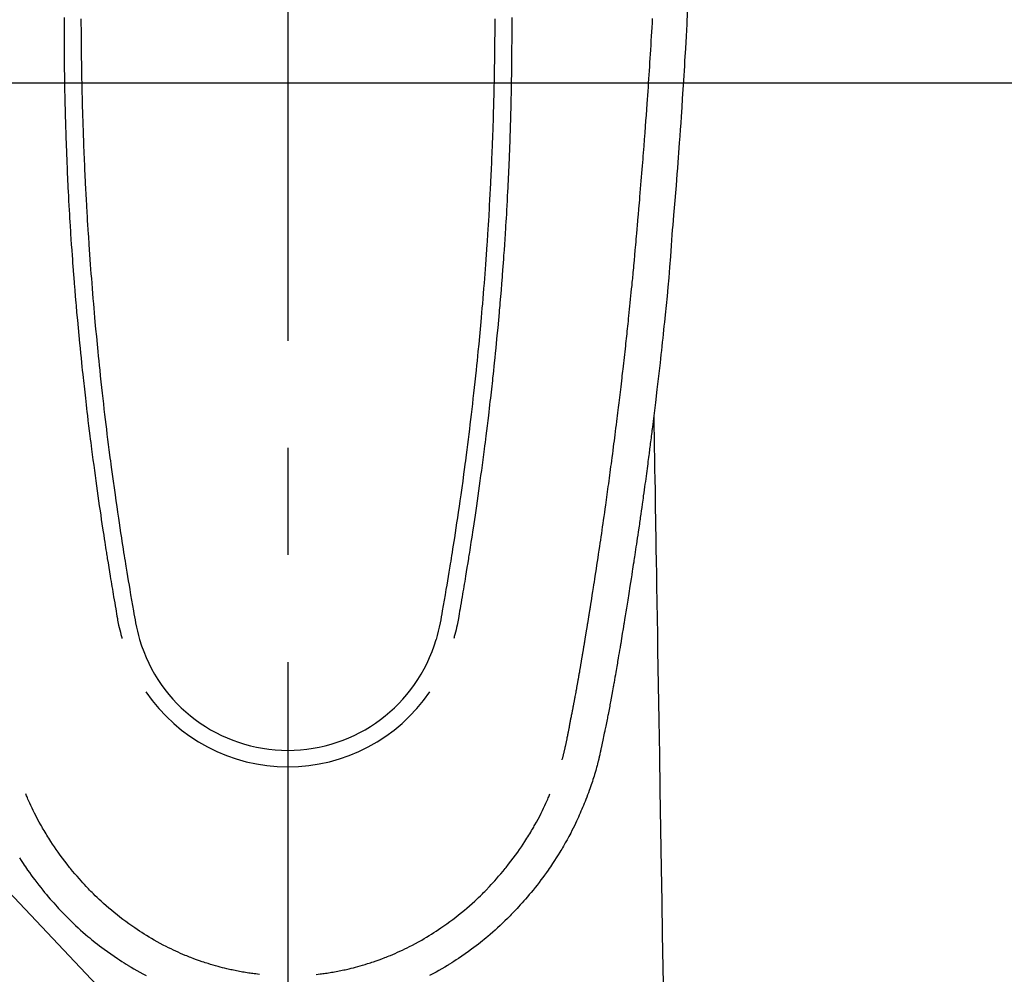
# Model space of a CAD drawing. Extents: x 27948 to 54421, y -22053 to -13183.
# Drawn here: x 45534 to 45592, y -15207 to -15151 of the extents above; entities that cross this region are included whole.
import ezdxf

# ---------------------------------------------------------------- set-up
doc = ezdxf.new("R2010")
doc.units = 0
doc.header["$LTSCALE"] = 50
doc.header["$MEASUREMENT"] = 0
doc.linetypes.add('CENTER', pattern=[2, 1.25, -0.25, 0.25, -0.25])
doc.linetypes.add('CENTER2', pattern=[1.125, 0.75, -0.125, 0.125, -0.125])
doc.layers.get('0').update_dxf_attribs({"linetype": 'CONTINUOUS'})
for name, color, linetype in [('126-甲板', 2, 'CONTINUOUS'), ('150-機器', 8, 'CONTINUOUS'), ('160-文字', 254, 'CONTINUOUS'), ('166-寸法B', 11, 'CONTINUOUS')]:
    doc.layers.add(name, color=color, linetype=linetype)
doc.styles.add('KH001', font='txt')
doc.dimstyles.new('KH1xx030', dxfattribs={"dimscale": 30, "dimtxt": 2, "dimasz": 0.6, "dimexe": 0.3, "dimexo": 1.2, "dimgap": 0.5, "dimtad": 3, "dimdec": 1, "dimdsep": 46, "dimlunit": 6, "dimtxsty": 'KH001', "dimblk": 'DOT', "dimcen": 1, "dimdle": 1, "dimclrd": 256, "dimclre": 256, "dimclrt": 256, "dimadec": 0, "dimazin": 0, "dimtfac": 1, "dimtdec": 1, "dimtix": 1, "dimtmove": 2, "dimatfit": 3, "dimldrblk": 'CLOSEDBLANK', "dimfxl": 1, "dimtolj": 1, "dimtzin": 0, "dimlwd": -1, "dimlwe": -1, "dimarcsym": 0})

# ---------------------------------------------------------------- blocks, each defined once
blk = doc.blocks.new('F402_H')
at = {"layer": '150-機器', "color": 161, "linetype": 'CENTER2'}
blk.add_line((0, 136.026), (0, -355.416), dxfattribs=at)
at = {"layer": '150-機器', "color": 13, "linetype": 'Continuous'}
for points in [[(23.308, -51.039), (23.271, -51.752), (23.232, -52.465), (23.193, -53.178), (23.152, -53.891), (23.135, -54.182), (23.117, -54.474), (23.1, -54.765), (23.082, -55.056), (23.05, -55.579), (23.016, -56.101), (22.982, -56.624), (22.947, -57.146), (22.921, -57.53), (22.895, -57.913), (22.867, -58.297), (22.84, -58.68), (22.819, -58.969), (22.797, -59.258), (22.776, -59.547), (22.754, -59.835), (22.728, -60.17), (22.703, -60.505), (22.677, -60.839), (22.65, -61.174), (22.616, -61.606), (22.581, -62.039), (22.545, -62.472), (22.509, -62.904), (22.484, -63.19), (22.458, -63.476), (22.434, -63.761), (22.41, -64.047), (22.363, -64.676), (22.32, -65.304), (22.277, -65.933), (22.228, -66.561), (22.18, -67.099), (22.127, -67.636), (22.071, -68.172), (22.015, -68.709), (21.992, -68.931), (21.969, -69.153), (21.946, -69.376), (21.922, -69.598), (21.897, -69.838), (21.871, -70.078), (21.846, -70.318), (21.82, -70.557), (21.794, -70.796), (21.768, -71.035), (21.741, -71.274), (21.715, -71.513), (21.627, -72.288), (21.537, -73.062), (21.445, -73.836), (21.352, -74.61), (21.332, -74.772), (21.312, -74.934), (21.292, -75.096), (21.272, -75.257), (21.259, -75.363), (21.246, -75.468), (21.232, -75.573), (21.219, -75.678), (21.205, -75.788), (21.191, -75.897), (21.177, -76.007), (21.163, -76.116), (21.15, -76.222), (21.136, -76.327), (21.123, -76.432), (21.109, -76.538), (21.097, -76.631), (21.085, -76.723), (21.073, -76.816), (21.06, -76.909), (21.044, -77.031), (21.029, -77.154), (21.013, -77.276), (20.997, -77.399), (20.978, -77.542), (20.958, -77.686), (20.939, -77.83), (20.92, -77.973), (20.899, -78.125), (20.879, -78.278), (20.859, -78.43), (20.838, -78.583), (20.814, -78.756), (20.79, -78.93), (20.766, -79.103), (20.742, -79.277), (20.725, -79.4), (20.708, -79.523), (20.691, -79.645), (20.674, -79.768), (20.646, -79.959), (20.619, -80.15), (20.592, -80.341), (20.565, -80.531), (20.551, -80.628), (20.537, -80.724), (20.524, -80.82), (20.51, -80.916), (20.493, -81.033), (20.476, -81.149), (20.459, -81.266), (20.442, -81.382), (20.416, -81.562), (20.389, -81.741), (20.363, -81.921), (20.336, -82.1), (20.314, -82.253), (20.291, -82.406), (20.268, -82.559), (20.245, -82.712), (20.228, -82.822), (20.211, -82.931), (20.195, -83.041), (20.178, -83.151), (20.158, -83.281), (20.138, -83.411), (20.118, -83.541), (20.098, -83.671), (20.065, -83.888), (20.031, -84.105), (19.997, -84.322), (19.963, -84.539), (19.941, -84.682), (19.918, -84.825), (19.895, -84.969), (19.873, -85.112), (19.854, -85.232), (19.834, -85.353), (19.815, -85.473), (19.796, -85.593), (19.76, -85.817), (19.723, -86.041), (19.687, -86.265), (19.65, -86.49), (19.64, -86.551), (19.63, -86.613), (19.62, -86.674), (19.61, -86.736), (19.563, -87.024), (19.516, -87.312), (19.468, -87.6), (19.42, -87.888), (19.41, -87.946), (19.4, -88.005), (19.391, -88.063), (19.381, -88.121), (19.355, -88.279), (19.328, -88.436), (19.302, -88.593), (19.275, -88.751), (19.259, -88.845), (19.243, -88.939), (19.227, -89.033), (19.211, -89.127), (19.193, -89.236), (19.174, -89.345), (19.155, -89.455), (19.137, -89.564), (19.111, -89.712), (19.086, -89.859), (19.06, -90.006), (19.034, -90.154), (19.022, -90.221), (19.01, -90.288), (18.998, -90.356), (18.986, -90.423), (18.947, -90.638), (18.908, -90.852), (18.868, -91.067), (18.828, -91.281), (18.812, -91.37), (18.795, -91.459), (18.778, -91.549), (18.761, -91.638), (18.742, -91.734), (18.723, -91.829), (18.705, -91.925), (18.686, -92.021), (18.671, -92.094), (18.657, -92.166), (18.643, -92.239), (18.628, -92.312), (18.608, -92.412), (18.587, -92.513), (18.567, -92.613), (18.546, -92.713), (18.531, -92.786), (18.516, -92.86), (18.501, -92.933), (18.486, -93.006), (18.465, -93.11), (18.443, -93.214), (18.421, -93.318), (18.4, -93.422), (18.39, -93.468), (18.381, -93.514), (18.371, -93.56), (18.362, -93.606), (18.342, -93.701), (18.322, -93.796), (18.302, -93.891), (18.282, -93.987), (18.271, -94.038), (18.261, -94.088), (18.25, -94.139), (18.239, -94.19), (18.225, -94.253), (18.211, -94.315), (18.197, -94.378), (18.183, -94.44), (18.172, -94.491), (18.16, -94.542), (18.148, -94.592), (18.136, -94.643), (18.128, -94.677), (18.119, -94.71), (18.111, -94.744), (18.102, -94.778), (18.093, -94.813), (18.085, -94.848), (18.076, -94.884), (18.067, -94.919)], [(-12.073, -51.455), (-12.073, -51.587), (-12.073, -51.72), (-12.072, -51.852), (-12.071, -51.984), (-12.071, -52.093), (-12.07, -52.202), (-12.069, -52.311), (-12.068, -52.419), (-12.067, -52.597), (-12.066, -52.775), (-12.064, -52.953), (-12.062, -53.131), (-12.06, -53.347), (-12.058, -53.563), (-12.055, -53.778), (-12.051, -53.994), (-12.048, -54.21), (-12.044, -54.426), (-12.04, -54.643), (-12.036, -54.859), (-12.035, -54.939), (-12.034, -55.019), (-12.032, -55.1), (-12.03, -55.18), (-12.027, -55.339), (-12.024, -55.498), (-12.02, -55.657), (-12.016, -55.816), (-12.012, -55.984), (-12.008, -56.152), (-12.003, -56.32), (-11.999, -56.488), (-11.994, -56.648), (-11.99, -56.808), (-11.985, -56.968), (-11.981, -57.128), (-11.972, -57.399), (-11.963, -57.669), (-11.954, -57.94), (-11.945, -58.211), (-11.94, -58.34), (-11.935, -58.47), (-11.931, -58.599), (-11.926, -58.728), (-11.918, -58.933), (-11.909, -59.137), (-11.9, -59.341), (-11.892, -59.545), (-11.883, -59.738), (-11.875, -59.93), (-11.867, -60.123), (-11.858, -60.315), (-11.849, -60.496), (-11.841, -60.676), (-11.832, -60.857), (-11.823, -61.037), (-11.807, -61.36), (-11.79, -61.682), (-11.773, -62.005), (-11.755, -62.327), (-11.746, -62.481), (-11.737, -62.635), (-11.728, -62.788), (-11.719, -62.942), (-11.703, -63.208), (-11.687, -63.473), (-11.67, -63.738), (-11.653, -64.003), (-11.643, -64.155), (-11.634, -64.306), (-11.623, -64.458), (-11.613, -64.609), (-11.593, -64.9), (-11.573, -65.192), (-11.552, -65.483), (-11.531, -65.775), (-11.51, -66.051), (-11.489, -66.326), (-11.468, -66.602), (-11.447, -66.878), (-11.423, -67.175), (-11.399, -67.473), (-11.374, -67.77), (-11.349, -68.068), (-11.326, -68.333), (-11.303, -68.599), (-11.279, -68.864), (-11.255, -69.13), (-11.216, -69.559), (-11.175, -69.989), (-11.134, -70.418), (-11.093, -70.847), (-11.065, -71.121), (-11.038, -71.394), (-11.01, -71.668), (-10.982, -71.941), (-10.946, -72.279), (-10.91, -72.617), (-10.874, -72.955), (-10.836, -73.293), (-10.801, -73.602), (-10.766, -73.91), (-10.731, -74.219), (-10.695, -74.528), (-10.66, -74.816), (-10.626, -75.104), (-10.591, -75.392), (-10.556, -75.68), (-10.518, -75.981), (-10.48, -76.281), (-10.442, -76.582), (-10.403, -76.882), (-10.38, -77.061), (-10.357, -77.24), (-10.333, -77.419), (-10.309, -77.597), (-10.255, -78.003), (-10.2, -78.408), (-10.144, -78.814), (-10.087, -79.219), (-10.039, -79.556), (-9.99, -79.893), (-9.941, -80.23), (-9.891, -80.567), (-9.848, -80.854), (-9.805, -81.142), (-9.761, -81.43), (-9.717, -81.717), (-9.684, -81.933), (-9.65, -82.148), (-9.616, -82.364), (-9.582, -82.579), (-9.556, -82.746), (-9.529, -82.913), (-9.502, -83.08), (-9.475, -83.247), (-9.455, -83.368), (-9.435, -83.489), (-9.416, -83.61), (-9.396, -83.731), (-9.354, -83.982), (-9.312, -84.233), (-9.27, -84.484), (-9.227, -84.735), (-9.174, -85.046), (-9.119, -85.357), (-9.065, -85.667), (-9.012, -85.978), (-8.982, -86.156), (-8.951, -86.334), (-8.919, -86.512), (-8.885, -86.689), (-8.833, -86.932), (-8.776, -87.175), (-8.716, -87.416), (-8.654, -87.658)], [(12.073, -51.454), (12.072, -51.587), (12.072, -51.719), (12.071, -51.852), (12.071, -51.984), (12.07, -52.093), (12.069, -52.202), (12.068, -52.31), (12.068, -52.419), (12.066, -52.597), (12.065, -52.775), (12.063, -52.953), (12.062, -53.131), (12.059, -53.347), (12.057, -53.562), (12.054, -53.778), (12.051, -53.994), (12.047, -54.21), (12.043, -54.426), (12.04, -54.642), (12.036, -54.858), (12.034, -54.939), (12.033, -55.019), (12.031, -55.099), (12.03, -55.18), (12.027, -55.339), (12.023, -55.498), (12.02, -55.657), (12.016, -55.816), (12.011, -55.984), (12.007, -56.152), (12.002, -56.32), (11.998, -56.488), (11.993, -56.648), (11.989, -56.808), (11.985, -56.968), (11.98, -57.127), (11.971, -57.398), (11.963, -57.669), (11.953, -57.94), (11.944, -58.211), (11.939, -58.34), (11.935, -58.469), (11.93, -58.599), (11.925, -58.728), (11.917, -58.932), (11.908, -59.137), (11.9, -59.341), (11.891, -59.545), (11.883, -59.738), (11.874, -59.93), (11.866, -60.123), (11.857, -60.315), (11.849, -60.496), (11.84, -60.676), (11.831, -60.857), (11.822, -61.037), (11.806, -61.359), (11.789, -61.682), (11.772, -62.004), (11.754, -62.327), (11.746, -62.48), (11.737, -62.634), (11.728, -62.788), (11.719, -62.942), (11.703, -63.207), (11.686, -63.473), (11.67, -63.738), (11.653, -64.003), (11.643, -64.155), (11.633, -64.306), (11.623, -64.457), (11.613, -64.609), (11.593, -64.9), (11.572, -65.192), (11.551, -65.483), (11.53, -65.774), (11.51, -66.05), (11.489, -66.326), (11.468, -66.602), (11.446, -66.878), (11.423, -67.175), (11.398, -67.473), (11.374, -67.77), (11.349, -68.067), (11.326, -68.333), (11.302, -68.599), (11.279, -68.864), (11.255, -69.13), (11.215, -69.559), (11.175, -69.988), (11.134, -70.418), (11.092, -70.847), (11.065, -71.121), (11.038, -71.394), (11.01, -71.668), (10.981, -71.941), (10.946, -72.279), (10.91, -72.617), (10.873, -72.955), (10.836, -73.293), (10.801, -73.601), (10.766, -73.91), (10.73, -74.219), (10.694, -74.527), (10.66, -74.816), (10.626, -75.104), (10.591, -75.392), (10.556, -75.68), (10.518, -75.981), (10.48, -76.281), (10.442, -76.582), (10.403, -76.882), (10.38, -77.061), (10.356, -77.24), (10.333, -77.418), (10.309, -77.597), (10.255, -78.003), (10.2, -78.408), (10.144, -78.814), (10.087, -79.219), (10.039, -79.556), (9.99, -79.893), (9.941, -80.23), (9.891, -80.566), (9.848, -80.854), (9.805, -81.142), (9.761, -81.43), (9.717, -81.717), (9.684, -81.933), (9.65, -82.148), (9.616, -82.364), (9.582, -82.579), (9.555, -82.746), (9.529, -82.913), (9.502, -83.08), (9.474, -83.247), (9.455, -83.368), (9.435, -83.489), (9.416, -83.61), (9.396, -83.731), (9.354, -83.982), (9.312, -84.233), (9.27, -84.484), (9.227, -84.735), (9.174, -85.046), (9.119, -85.356), (9.065, -85.667), (9.012, -85.978), (8.982, -86.156), (8.951, -86.334), (8.919, -86.512), (8.885, -86.689), (8.833, -86.932), (8.776, -87.175), (8.716, -87.416), (8.654, -87.657)], [(-13.06, -51.366), (-13.06, -51.511), (-13.061, -51.655), (-13.062, -51.8), (-13.062, -51.945), (-13.062, -52.074), (-13.062, -52.204), (-13.061, -52.333), (-13.061, -52.463), (-13.06, -52.654), (-13.06, -52.845), (-13.059, -53.036), (-13.058, -53.227), (-13.056, -53.468), (-13.055, -53.71), (-13.052, -53.951), (-13.05, -54.193), (-13.049, -54.25), (-13.048, -54.307), (-13.048, -54.365), (-13.047, -54.422), (-13.043, -54.712), (-13.039, -55.002), (-13.034, -55.292), (-13.029, -55.582), (-13.026, -55.737), (-13.023, -55.892), (-13.019, -56.046), (-13.016, -56.201), (-13.01, -56.452), (-13.004, -56.703), (-12.998, -56.954), (-12.991, -57.206), (-12.985, -57.41), (-12.979, -57.614), (-12.973, -57.818), (-12.966, -58.022), (-12.959, -58.237), (-12.951, -58.452), (-12.944, -58.667), (-12.936, -58.882), (-12.927, -59.133), (-12.917, -59.383), (-12.907, -59.634), (-12.897, -59.884), (-12.888, -60.089), (-12.879, -60.293), (-12.87, -60.497), (-12.86, -60.701), (-12.85, -60.906), (-12.841, -61.11), (-12.83, -61.315), (-12.82, -61.519), (-12.806, -61.794), (-12.792, -62.07), (-12.777, -62.345), (-12.761, -62.62), (-12.748, -62.846), (-12.735, -63.072), (-12.721, -63.298), (-12.707, -63.524), (-12.7, -63.642), (-12.693, -63.76), (-12.685, -63.878), (-12.678, -63.996), (-12.657, -64.309), (-12.636, -64.621), (-12.615, -64.934), (-12.593, -65.247), (-12.577, -65.463), (-12.561, -65.678), (-12.545, -65.894), (-12.529, -66.109), (-12.521, -66.21), (-12.513, -66.311), (-12.506, -66.412), (-12.498, -66.513), (-12.468, -66.891), (-12.438, -67.269), (-12.406, -67.647), (-12.374, -68.025), (-12.362, -68.165), (-12.35, -68.305), (-12.338, -68.445), (-12.325, -68.585), (-12.285, -69.031), (-12.244, -69.476), (-12.201, -69.921), (-12.158, -70.367), (-12.129, -70.655), (-12.1, -70.943), (-12.071, -71.231), (-12.041, -71.52), (-12.018, -71.736), (-11.996, -71.953), (-11.973, -72.17), (-11.949, -72.386), (-11.931, -72.553), (-11.913, -72.719), (-11.894, -72.885), (-11.875, -73.051), (-11.855, -73.23), (-11.835, -73.408), (-11.815, -73.586), (-11.795, -73.764), (-11.771, -73.969), (-11.747, -74.174), (-11.723, -74.379), (-11.699, -74.583), (-11.663, -74.883), (-11.626, -75.182), (-11.589, -75.481), (-11.552, -75.78), (-11.528, -75.973), (-11.504, -76.166), (-11.479, -76.358), (-11.454, -76.551), (-11.414, -76.861), (-11.374, -77.17), (-11.332, -77.48), (-11.291, -77.789), (-11.25, -78.089), (-11.209, -78.389), (-11.167, -78.689), (-11.125, -78.989), (-11.085, -79.276), (-11.044, -79.564), (-11.002, -79.851), (-10.961, -80.139), (-10.923, -80.396), (-10.885, -80.653), (-10.847, -80.911), (-10.808, -81.168), (-10.777, -81.371), (-10.746, -81.573), (-10.715, -81.776), (-10.683, -81.979), (-10.66, -82.128), (-10.637, -82.278), (-10.614, -82.428), (-10.591, -82.577), (-10.577, -82.665), (-10.563, -82.752), (-10.549, -82.84), (-10.535, -82.927), (-10.493, -83.187), (-10.451, -83.447), (-10.409, -83.707), (-10.366, -83.967), (-10.342, -84.117), (-10.317, -84.267), (-10.292, -84.416), (-10.267, -84.566), (-10.242, -84.716), (-10.217, -84.866), (-10.192, -85.015), (-10.167, -85.165), (-10.136, -85.341), (-10.106, -85.516), (-10.076, -85.692), (-10.046, -85.867), (-10.022, -86.009), (-9.998, -86.15), (-9.974, -86.292), (-9.949, -86.433), (-9.932, -86.53), (-9.913, -86.627), (-9.894, -86.723), (-9.874, -86.82), (-9.844, -86.958), (-9.811, -87.095), (-9.776, -87.233), (-9.741, -87.369), (-9.726, -87.424), (-9.711, -87.479), (-9.697, -87.534), (-9.682, -87.589)], [(13.059, -51.366), (13.06, -51.51), (13.06, -51.655), (13.061, -51.8), (13.061, -51.944), (13.061, -52.074), (13.061, -52.204), (13.06, -52.333), (13.06, -52.463), (13.059, -52.654), (13.059, -52.845), (13.058, -53.036), (13.057, -53.227), (13.056, -53.468), (13.054, -53.71), (13.052, -53.951), (13.049, -54.192), (13.048, -54.25), (13.048, -54.307), (13.047, -54.364), (13.046, -54.422), (13.042, -54.712), (13.038, -55.002), (13.033, -55.292), (13.028, -55.582), (13.025, -55.736), (13.022, -55.891), (13.019, -56.046), (13.015, -56.201), (13.009, -56.452), (13.003, -56.703), (12.997, -56.954), (12.99, -57.205), (12.984, -57.409), (12.978, -57.614), (12.972, -57.818), (12.965, -58.022), (12.958, -58.237), (12.951, -58.452), (12.943, -58.667), (12.935, -58.882), (12.926, -59.132), (12.917, -59.383), (12.907, -59.634), (12.896, -59.884), (12.888, -60.088), (12.878, -60.293), (12.869, -60.497), (12.86, -60.701), (12.85, -60.905), (12.84, -61.11), (12.83, -61.314), (12.82, -61.519), (12.806, -61.794), (12.791, -62.069), (12.776, -62.345), (12.761, -62.62), (12.748, -62.846), (12.734, -63.072), (12.721, -63.298), (12.707, -63.523), (12.7, -63.641), (12.692, -63.759), (12.685, -63.877), (12.677, -63.995), (12.657, -64.308), (12.636, -64.621), (12.614, -64.934), (12.592, -65.247), (12.577, -65.462), (12.561, -65.678), (12.545, -65.893), (12.528, -66.109), (12.521, -66.21), (12.513, -66.311), (12.505, -66.412), (12.497, -66.513), (12.468, -66.891), (12.437, -67.269), (12.406, -67.647), (12.374, -68.025), (12.362, -68.165), (12.35, -68.305), (12.337, -68.445), (12.325, -68.585), (12.285, -69.031), (12.243, -69.476), (12.201, -69.921), (12.157, -70.366), (12.129, -70.655), (12.1, -70.943), (12.07, -71.231), (12.041, -71.519), (12.018, -71.736), (11.995, -71.953), (11.972, -72.169), (11.949, -72.386), (11.931, -72.552), (11.912, -72.719), (11.894, -72.885), (11.875, -73.051), (11.855, -73.229), (11.835, -73.407), (11.815, -73.585), (11.794, -73.763), (11.771, -73.968), (11.747, -74.173), (11.723, -74.378), (11.699, -74.583), (11.663, -74.882), (11.626, -75.182), (11.589, -75.481), (11.552, -75.78), (11.528, -75.973), (11.503, -76.165), (11.479, -76.358), (11.454, -76.551), (11.414, -76.86), (11.373, -77.17), (11.332, -77.479), (11.291, -77.789), (11.25, -78.089), (11.209, -78.389), (11.167, -78.689), (11.125, -78.988), (11.085, -79.276), (11.044, -79.564), (11.002, -79.851), (10.961, -80.138), (10.923, -80.396), (10.885, -80.653), (10.847, -80.91), (10.808, -81.168), (10.777, -81.37), (10.746, -81.573), (10.715, -81.776), (10.683, -81.979), (10.66, -82.128), (10.637, -82.278), (10.614, -82.427), (10.591, -82.577), (10.577, -82.664), (10.563, -82.752), (10.549, -82.839), (10.535, -82.927), (10.493, -83.187), (10.451, -83.447), (10.409, -83.707), (10.366, -83.967), (10.342, -84.117), (10.317, -84.266), (10.292, -84.416), (10.267, -84.566), (10.242, -84.716), (10.217, -84.865), (10.192, -85.015), (10.167, -85.165), (10.137, -85.341), (10.106, -85.516), (10.076, -85.692), (10.046, -85.867), (10.022, -86.009), (9.998, -86.15), (9.974, -86.291), (9.949, -86.433), (9.932, -86.53), (9.913, -86.627), (9.894, -86.723), (9.874, -86.82), (9.844, -86.958), (9.811, -87.095), (9.776, -87.232), (9.741, -87.369), (9.726, -87.424), (9.712, -87.479), (9.697, -87.534), (9.682, -87.589)], [(16.002, -94.681), (16.013, -94.637), (16.025, -94.594), (16.036, -94.551), (16.048, -94.507), (16.055, -94.481), (16.061, -94.455), (16.068, -94.429), (16.075, -94.403), (16.083, -94.37), (16.091, -94.338), (16.099, -94.306), (16.107, -94.274), (16.115, -94.241), (16.123, -94.209), (16.131, -94.177), (16.139, -94.144), (16.148, -94.105), (16.157, -94.065), (16.166, -94.026), (16.175, -93.987), (16.183, -93.955), (16.19, -93.923), (16.197, -93.891), (16.204, -93.859), (16.213, -93.82), (16.222, -93.781), (16.231, -93.742), (16.239, -93.702), (16.246, -93.672), (16.252, -93.642), (16.259, -93.611), (16.265, -93.581), (16.273, -93.544), (16.28, -93.508), (16.288, -93.472), (16.295, -93.435), (16.307, -93.374), (16.32, -93.312), (16.332, -93.251), (16.344, -93.19), (16.353, -93.142), (16.363, -93.095), (16.372, -93.048), (16.381, -93), (16.389, -92.955), (16.398, -92.911), (16.406, -92.866), (16.415, -92.821), (16.424, -92.775), (16.432, -92.728), (16.441, -92.682), (16.45, -92.636), (16.46, -92.579), (16.471, -92.523), (16.481, -92.466), (16.492, -92.409), (16.501, -92.358), (16.51, -92.307), (16.52, -92.256), (16.53, -92.205), (16.543, -92.14), (16.556, -92.075), (16.57, -92.009), (16.583, -91.944), (16.593, -91.893), (16.603, -91.843), (16.613, -91.792), (16.622, -91.742), (16.63, -91.7), (16.638, -91.658), (16.646, -91.617), (16.654, -91.575), (16.663, -91.531), (16.671, -91.486), (16.68, -91.442), (16.688, -91.398), (16.695, -91.361), (16.702, -91.324), (16.709, -91.287), (16.716, -91.25), (16.723, -91.211), (16.73, -91.173), (16.738, -91.135), (16.745, -91.096), (16.751, -91.065), (16.757, -91.034), (16.763, -91.004), (16.769, -90.973), (16.784, -90.893), (16.798, -90.813), (16.813, -90.733), (16.828, -90.653), (16.831, -90.634), (16.835, -90.614), (16.839, -90.594), (16.843, -90.574), (16.852, -90.522), (16.862, -90.471), (16.871, -90.42), (16.881, -90.368), (16.889, -90.32), (16.898, -90.271), (16.906, -90.222), (16.914, -90.174), (16.921, -90.136), (16.928, -90.097), (16.935, -90.059), (16.941, -90.021), (16.946, -89.993), (16.951, -89.965), (16.956, -89.937), (16.961, -89.909), (16.97, -89.862), (16.978, -89.815), (16.986, -89.768), (16.994, -89.721), (17.005, -89.658), (17.016, -89.595), (17.027, -89.532), (17.038, -89.469), (17.045, -89.426), (17.053, -89.384), (17.06, -89.341), (17.067, -89.299), (17.074, -89.261), (17.08, -89.223), (17.087, -89.185), (17.093, -89.147), (17.098, -89.116), (17.103, -89.085), (17.109, -89.054), (17.114, -89.023), (17.119, -88.992), (17.125, -88.961), (17.13, -88.93), (17.136, -88.899), (17.143, -88.859), (17.149, -88.819), (17.156, -88.779), (17.163, -88.739), (17.169, -88.705), (17.174, -88.672), (17.18, -88.638), (17.186, -88.605), (17.193, -88.563), (17.2, -88.521), (17.207, -88.478), (17.214, -88.436), (17.219, -88.407), (17.224, -88.379), (17.229, -88.35), (17.234, -88.321), (17.241, -88.276), (17.249, -88.231), (17.256, -88.187), (17.264, -88.142), (17.271, -88.098), (17.279, -88.053), (17.286, -88.009), (17.293, -87.965), (17.301, -87.922), (17.307, -87.88), (17.314, -87.838), (17.321, -87.796), (17.328, -87.754), (17.335, -87.711), (17.342, -87.669), (17.349, -87.627), (17.356, -87.584), (17.363, -87.542), (17.37, -87.5), (17.377, -87.458), (17.382, -87.429), (17.387, -87.4), (17.391, -87.371), (17.396, -87.342), (17.402, -87.305), (17.409, -87.267), (17.415, -87.229), (17.421, -87.192), (17.427, -87.154), (17.434, -87.116), (17.44, -87.079), (17.446, -87.041), (17.452, -87.006), (17.458, -86.971), (17.463, -86.936), (17.469, -86.9), (17.475, -86.863), (17.481, -86.825), (17.487, -86.787), (17.493, -86.75), (17.5, -86.706), (17.507, -86.662), (17.515, -86.617), (17.522, -86.573), (17.527, -86.54), (17.533, -86.507), (17.538, -86.475), (17.544, -86.442), (17.549, -86.409), (17.554, -86.375), (17.559, -86.342), (17.565, -86.309), (17.569, -86.28), (17.574, -86.252), (17.579, -86.223), (17.584, -86.194), (17.59, -86.155), (17.596, -86.115), (17.602, -86.075), (17.609, -86.036), (17.614, -86), (17.62, -85.965), (17.626, -85.93), (17.632, -85.894), (17.636, -85.865), (17.641, -85.837), (17.646, -85.808), (17.651, -85.779), (17.657, -85.739), (17.664, -85.698), (17.67, -85.657), (17.676, -85.617), (17.681, -85.586), (17.686, -85.555), (17.691, -85.523), (17.696, -85.492), (17.731, -85.277), (17.765, -85.061), (17.798, -84.845), (17.832, -84.629), (17.858, -84.461), (17.885, -84.293), (17.911, -84.125), (17.937, -83.956), (17.97, -83.741), (18.003, -83.526), (18.036, -83.311), (18.068, -83.096), (18.101, -82.881), (18.133, -82.666), (18.165, -82.451), (18.197, -82.236), (18.226, -82.043), (18.254, -81.85), (18.283, -81.657), (18.311, -81.464), (18.339, -81.271), (18.367, -81.079), (18.395, -80.886), (18.422, -80.694), (18.454, -80.474), (18.486, -80.253), (18.517, -80.033), (18.548, -79.812), (18.569, -79.659), (18.591, -79.507), (18.612, -79.354), (18.633, -79.201), (18.655, -79.044), (18.676, -78.888), (18.698, -78.731), (18.72, -78.575), (18.743, -78.407), (18.765, -78.24), (18.788, -78.073), (18.81, -77.905), (18.833, -77.738), (18.855, -77.571), (18.877, -77.403), (18.899, -77.236), (18.926, -77.032), (18.953, -76.828), (18.98, -76.623), (19.007, -76.419), (19.03, -76.241), (19.053, -76.063), (19.075, -75.885), (19.098, -75.707), (19.122, -75.515), (19.147, -75.322), (19.171, -75.13), (19.195, -74.937), (19.216, -74.771), (19.237, -74.604), (19.257, -74.438), (19.277, -74.271), (19.295, -74.127), (19.312, -73.983), (19.33, -73.839), (19.347, -73.695), (19.366, -73.54), (19.385, -73.385), (19.403, -73.23), (19.422, -73.075), (19.442, -72.906), (19.462, -72.736), (19.482, -72.567), (19.502, -72.397), (19.516, -72.268), (19.531, -72.139), (19.546, -72.01), (19.56, -71.881), (19.58, -71.712), (19.599, -71.543), (19.618, -71.374), (19.637, -71.205), (19.656, -71.036), (19.675, -70.867), (19.693, -70.698), (19.712, -70.529), (19.728, -70.386), (19.744, -70.243), (19.759, -70.1), (19.775, -69.957), (19.79, -69.815), (19.805, -69.672), (19.821, -69.529), (19.836, -69.386), (19.852, -69.232), (19.868, -69.078), (19.884, -68.924), (19.901, -68.771), (19.92, -68.581), (19.94, -68.391), (19.96, -68.201), (19.979, -68.011), (20, -67.808), (20.02, -67.606), (20.041, -67.404), (20.061, -67.202), (20.071, -67.104), (20.081, -67.007), (20.09, -66.909), (20.1, -66.812), (20.111, -66.705), (20.121, -66.598), (20.132, -66.491), (20.142, -66.384), (20.155, -66.248), (20.168, -66.111), (20.18, -65.975), (20.193, -65.838), (20.22, -65.537), (20.248, -65.236), (20.275, -64.935), (20.302, -64.634), (20.317, -64.466), (20.332, -64.299), (20.347, -64.132), (20.361, -63.965), (20.383, -63.721), (20.404, -63.476), (20.426, -63.231), (20.447, -62.987), (20.457, -62.876), (20.467, -62.764), (20.476, -62.653), (20.486, -62.542), (20.501, -62.365), (20.516, -62.187), (20.531, -62.009), (20.546, -61.832), (20.565, -61.599), (20.585, -61.366), (20.604, -61.133), (20.624, -60.9), (20.642, -60.679), (20.66, -60.458), (20.678, -60.237), (20.695, -60.016), (20.711, -59.828), (20.726, -59.64), (20.74, -59.453), (20.755, -59.265), (20.785, -58.879), (20.814, -58.493), (20.843, -58.108), (20.872, -57.722), (20.896, -57.392), (20.92, -57.063), (20.944, -56.733), (20.968, -56.403), (20.985, -56.162), (21.002, -55.921), (21.018, -55.679), (21.035, -55.438), (21.051, -55.197), (21.067, -54.957), (21.083, -54.716), (21.098, -54.475), (21.114, -54.235), (21.13, -53.995), (21.145, -53.754), (21.16, -53.514), (21.177, -53.253), (21.193, -52.991), (21.208, -52.73), (21.224, -52.469), (21.239, -52.208), (21.254, -51.947), (21.269, -51.686), (21.284, -51.426)], [(21.352, -74.61), (21.362, -75.228), (21.372, -75.846), (21.382, -76.463), (21.392, -77.081), (21.402, -77.697), (21.412, -78.314), (21.423, -78.931), (21.433, -79.548), (21.441, -80.068), (21.45, -80.588), (21.458, -81.108), (21.467, -81.628), (21.479, -82.358), (21.491, -83.087), (21.503, -83.816), (21.515, -84.546), (21.53, -85.479), (21.545, -86.412), (21.561, -87.344), (21.576, -88.277), (21.609, -90.313), (21.643, -92.349), (21.676, -94.385), (21.71, -96.421), (21.729, -97.57), (21.747, -98.719), (21.766, -99.867), (21.785, -101.016), (21.817, -102.937), (21.848, -104.857), (21.88, -106.778), (21.911, -108.699)], [(-15.665, -100.385), (-15.557, -100.55), (-15.449, -100.715), (-15.383, -100.812), (-15.317, -100.909), (-15.251, -101.006), (-15.184, -101.103), (-15.082, -101.248), (-14.979, -101.392), (-14.875, -101.536), (-14.769, -101.678), (-14.655, -101.829), (-14.54, -101.979), (-14.422, -102.127), (-14.304, -102.275), (-14.197, -102.405), (-14.089, -102.534), (-13.979, -102.663), (-13.869, -102.79), (-13.768, -102.905), (-13.666, -103.018), (-13.564, -103.131), (-13.461, -103.244), (-13.375, -103.338), (-13.289, -103.431), (-13.202, -103.525), (-13.115, -103.617), (-13.039, -103.696), (-12.963, -103.775), (-12.886, -103.853), (-12.809, -103.93), (-12.669, -104.068), (-12.528, -104.204), (-12.385, -104.338), (-12.241, -104.471), (-12.099, -104.599), (-11.956, -104.726), (-11.811, -104.852), (-11.666, -104.975), (-11.562, -105.062), (-11.458, -105.148), (-11.353, -105.232), (-11.248, -105.317), (-11.118, -105.418), (-10.987, -105.519), (-10.856, -105.618), (-10.723, -105.717), (-10.532, -105.855), (-10.338, -105.991), (-10.143, -106.124), (-9.947, -106.256), (-9.819, -106.341), (-9.689, -106.426), (-9.56, -106.509), (-9.43, -106.592), (-9.402, -106.61), (-9.374, -106.627), (-9.346, -106.645), (-9.318, -106.662), (-9.152, -106.763), (-8.985, -106.862), (-8.816, -106.96), (-8.647, -107.055), (-8.458, -107.158), (-8.268, -107.259)], [(18.064, -94.933), (18.046, -94.998), (18.029, -95.062), (18.012, -95.127), (17.994, -95.191), (17.963, -95.301), (17.932, -95.409), (17.899, -95.518), (17.866, -95.626), (17.835, -95.727), (17.802, -95.828), (17.769, -95.928), (17.736, -96.028), (17.698, -96.138), (17.66, -96.248), (17.621, -96.357), (17.582, -96.466), (17.535, -96.594), (17.486, -96.723), (17.437, -96.85), (17.388, -96.978), (17.341, -97.095), (17.293, -97.212), (17.245, -97.329), (17.197, -97.445), (17.15, -97.559), (17.102, -97.672), (17.054, -97.785), (17.005, -97.898), (16.951, -98.018), (16.897, -98.138), (16.841, -98.257), (16.785, -98.376), (16.716, -98.519), (16.646, -98.661), (16.575, -98.803), (16.502, -98.943), (16.399, -99.137), (16.294, -99.33), (16.187, -99.521), (16.077, -99.711), (16.027, -99.797), (15.977, -99.882), (15.926, -99.966), (15.875, -100.051), (15.771, -100.218), (15.665, -100.385), (15.557, -100.55), (15.449, -100.715), (15.383, -100.812), (15.317, -100.909), (15.251, -101.006), (15.184, -101.103), (15.082, -101.248), (14.979, -101.392), (14.875, -101.536), (14.769, -101.678), (14.655, -101.829), (14.54, -101.979), (14.422, -102.127), (14.304, -102.275), (14.197, -102.405), (14.089, -102.534), (13.979, -102.663), (13.869, -102.79), (13.768, -102.905), (13.666, -103.018), (13.564, -103.131), (13.461, -103.244), (13.375, -103.338), (13.289, -103.431), (13.202, -103.525), (13.115, -103.617), (13.039, -103.696), (12.963, -103.775), (12.886, -103.853), (12.809, -103.93), (12.669, -104.068), (12.528, -104.204), (12.385, -104.338), (12.241, -104.471), (12.099, -104.599), (11.956, -104.726), (11.811, -104.852), (11.666, -104.975), (11.562, -105.062), (11.458, -105.148), (11.353, -105.232), (11.248, -105.317), (11.118, -105.418), (10.987, -105.519), (10.856, -105.618), (10.723, -105.717), (10.532, -105.855), (10.338, -105.991), (10.143, -106.124), (9.947, -106.256), (9.819, -106.341), (9.689, -106.426), (9.56, -106.509), (9.43, -106.592), (9.402, -106.61), (9.374, -106.627), (9.346, -106.645), (9.318, -106.662), (9.152, -106.763), (8.985, -106.862), (8.816, -106.96), (8.647, -107.055), (8.458, -107.158), (8.268, -107.259)], [(-1.66, -107.187), (-1.77, -107.175), (-1.879, -107.162), (-1.958, -107.152), (-2.037, -107.142), (-2.117, -107.131), (-2.196, -107.12), (-2.285, -107.107), (-2.374, -107.093), (-2.463, -107.079), (-2.552, -107.064), (-2.641, -107.049), (-2.729, -107.033), (-2.818, -107.018), (-2.906, -107.001), (-2.994, -106.984), (-3.083, -106.966), (-3.171, -106.948), (-3.259, -106.929), (-3.337, -106.912), (-3.415, -106.895), (-3.493, -106.877), (-3.571, -106.858), (-3.697, -106.828), (-3.824, -106.797), (-3.949, -106.764), (-4.075, -106.731), (-4.22, -106.691), (-4.364, -106.649), (-4.508, -106.606), (-4.651, -106.561), (-4.737, -106.534), (-4.823, -106.506), (-4.908, -106.477), (-4.993, -106.449), (-5.159, -106.392), (-5.324, -106.333), (-5.489, -106.273), (-5.653, -106.211), (-5.736, -106.179), (-5.82, -106.146), (-5.903, -106.113), (-5.986, -106.079), (-6.126, -106.02), (-6.265, -105.96), (-6.404, -105.898), (-6.542, -105.835), (-6.681, -105.771), (-6.819, -105.705), (-6.957, -105.637), (-7.094, -105.569), (-7.274, -105.476), (-7.454, -105.381), (-7.632, -105.283), (-7.809, -105.183), (-7.954, -105.098), (-8.099, -105.013), (-8.243, -104.925), (-8.385, -104.836), (-8.522, -104.749), (-8.657, -104.66), (-8.792, -104.57), (-8.926, -104.48), (-9.103, -104.358), (-9.278, -104.235), (-9.453, -104.11), (-9.625, -103.983), (-9.796, -103.853), (-9.966, -103.72), (-10.133, -103.586), (-10.299, -103.449), (-10.452, -103.319), (-10.603, -103.188), (-10.753, -103.056), (-10.901, -102.921), (-11.014, -102.815), (-11.126, -102.709), (-11.237, -102.601), (-11.348, -102.492), (-11.421, -102.418), (-11.495, -102.343), (-11.568, -102.268), (-11.641, -102.193), (-11.672, -102.16), (-11.703, -102.128), (-11.734, -102.095), (-11.764, -102.062), (-11.867, -101.952), (-11.968, -101.84), (-12.068, -101.727), (-12.167, -101.614), (-12.299, -101.464), (-12.429, -101.313), (-12.558, -101.161), (-12.685, -101.008), (-12.734, -100.947), (-12.783, -100.886), (-12.832, -100.825), (-12.88, -100.764), (-13.017, -100.588), (-13.151, -100.41), (-13.283, -100.231), (-13.412, -100.05), (-13.519, -99.896), (-13.624, -99.741), (-13.728, -99.586), (-13.83, -99.429), (-13.888, -99.34), (-13.945, -99.25), (-14.002, -99.16), (-14.058, -99.069), (-14.113, -98.98), (-14.168, -98.89), (-14.222, -98.8), (-14.276, -98.71), (-14.311, -98.65), (-14.346, -98.59), (-14.38, -98.53), (-14.414, -98.47), (-14.51, -98.298), (-14.604, -98.124), (-14.696, -97.95), (-14.785, -97.775), (-14.856, -97.632), (-14.925, -97.489), (-14.993, -97.345), (-15.06, -97.2), (-15.095, -97.123), (-15.129, -97.045), (-15.164, -96.967), (-15.197, -96.889), (-15.222, -96.831), (-15.246, -96.773), (-15.271, -96.715), (-15.295, -96.657)], [(1.66, -107.187), (1.77, -107.175), (1.879, -107.162), (1.958, -107.152), (2.037, -107.142), (2.117, -107.131), (2.196, -107.12), (2.285, -107.107), (2.374, -107.093), (2.463, -107.079), (2.552, -107.064), (2.641, -107.049), (2.729, -107.033), (2.818, -107.018), (2.906, -107.001), (2.994, -106.984), (3.083, -106.966), (3.171, -106.948), (3.259, -106.929), (3.337, -106.912), (3.415, -106.895), (3.493, -106.877), (3.571, -106.858), (3.697, -106.828), (3.824, -106.797), (3.949, -106.764), (4.075, -106.731), (4.22, -106.691), (4.364, -106.649), (4.508, -106.606), (4.651, -106.561), (4.737, -106.534), (4.823, -106.506), (4.908, -106.477), (4.993, -106.449), (5.159, -106.392), (5.324, -106.333), (5.489, -106.273), (5.653, -106.211), (5.736, -106.179), (5.82, -106.146), (5.903, -106.113), (5.986, -106.079), (6.126, -106.02), (6.265, -105.96), (6.404, -105.898), (6.542, -105.835), (6.681, -105.771), (6.819, -105.705), (6.957, -105.637), (7.094, -105.569), (7.274, -105.476), (7.454, -105.381), (7.632, -105.283), (7.809, -105.183), (7.954, -105.098), (8.099, -105.013), (8.243, -104.925), (8.385, -104.836), (8.522, -104.749), (8.657, -104.66), (8.792, -104.57), (8.926, -104.48), (9.103, -104.358), (9.278, -104.235), (9.453, -104.11), (9.625, -103.983), (9.796, -103.853), (9.966, -103.72), (10.133, -103.586), (10.299, -103.449), (10.452, -103.319), (10.603, -103.188), (10.753, -103.056), (10.901, -102.921), (11.014, -102.815), (11.126, -102.709), (11.237, -102.601), (11.348, -102.492), (11.421, -102.418), (11.495, -102.343), (11.568, -102.268), (11.641, -102.193), (11.672, -102.16), (11.703, -102.128), (11.734, -102.095), (11.764, -102.062), (11.867, -101.952), (11.968, -101.84), (12.068, -101.727), (12.167, -101.614), (12.299, -101.464), (12.429, -101.313), (12.558, -101.161), (12.685, -101.008), (12.734, -100.947), (12.783, -100.886), (12.832, -100.825), (12.88, -100.764), (13.017, -100.588), (13.151, -100.41), (13.283, -100.231), (13.412, -100.05), (13.519, -99.896), (13.624, -99.741), (13.728, -99.586), (13.83, -99.429), (13.888, -99.34), (13.945, -99.25), (14.002, -99.16), (14.058, -99.069), (14.113, -98.98), (14.168, -98.89), (14.222, -98.8), (14.276, -98.71), (14.311, -98.65), (14.346, -98.59), (14.38, -98.53), (14.414, -98.47), (14.51, -98.298), (14.604, -98.124), (14.696, -97.95), (14.785, -97.775), (14.856, -97.632), (14.925, -97.489), (14.993, -97.345), (15.06, -97.2), (15.095, -97.123), (15.129, -97.045), (15.164, -96.967), (15.197, -96.889), (15.222, -96.831), (15.246, -96.773), (15.271, -96.715), (15.295, -96.657)], [(0, -106.049), (0, -106.059), (0, -106.069), (0, -106.078), (0, -106.088), (0, -106.098), (0, -106.106), (0, -106.116), (0, -106.126), (0, -106.135), (0, -106.145), (0, -106.155), (0, -106.164), (0, -106.174), (0, -106.184), (0, -106.193), (0, -106.203), (0, -106.212), (0, -106.222), (0, -106.232), (0, -106.241), (0, -106.251), (0, -106.261), (0, -106.27), (0, -106.28), (0, -106.29), (0, -106.299), (0, -106.309), (0, -106.319), (0, -106.328), (0, -106.338), (0, -106.348), (0, -106.357), (0, -106.367), (0, -106.377), (0, -106.386), (0, -106.396), (0, -106.406), (0, -106.415), (0, -106.425), (0, -106.435), (0, -106.444), (0, -106.454), (0, -106.464), (0, -106.473), (0, -106.482), (0, -106.492), (0, -106.501), (0, -106.511), (0, -106.521), (0, -106.53), (0, -106.54), (0, -106.55), (0, -106.559), (0, -106.569), (0, -106.579), (0, -106.588), (0, -106.598), (0, -106.608), (0, -106.617), (0, -106.627), (0, -106.637), (0, -106.646), (0, -106.656), (0, -106.666), (0, -106.675), (0, -106.685), (0, -106.695), (0, -106.704), (0, -106.714), (0, -106.724), (0, -106.733), (0, -106.743), (0, -106.753), (0, -106.763), (0, -106.772), (0, -106.782), (0, -106.792), (0, -106.801), (0, -106.811), (0, -106.821), (0, -106.83), (0, -106.84), (0, -106.85), (0, -106.858), (0, -106.868), (0, -106.878), (0, -106.887), (0, -106.897), (0, -106.907), (0, -106.916), (0, -106.926), (0, -106.936), (0, -106.946), (0, -106.955), (0, -106.965), (0, -106.975), (0, -106.984), (0, -106.994), (0, -107.004), (0, -107.013), (0, -107.023), (0, -107.033), (0, -107.043), (0, -107.052), (0, -107.062), (0, -107.072), (0, -107.081), (0, -107.091), (0, -107.101), (0, -107.11), (0, -107.12), (0, -107.13), (0, -107.14), (0, -107.149), (0, -107.159), (0, -107.169), (0, -107.178), (0, -107.188)]]:
    blk.add_lwpolyline(points, dxfattribs=at)
for centre, radius, start, end in [((0, -85.093), 9.026, 196.50596, 343.49404), ((0, -85.06), 10.021, 214.29695, 325.70305)]:
    blk.add_arc(centre, radius, start, end, dxfattribs=at)
blk = doc.blocks.new('_ClosedBlank')
at = {"color": 0, "linetype": 'ByBlock', "lineweight": -2}
for p, q in [((-1, 0.1667), (0, 0)), ((-1, 0.1667), (-1, -0.1667)), ((0, 0), (-1, -0.1667))]:
    blk.add_line(p, q, dxfattribs=at)
blk = doc.blocks.new('_Dot')
at = {"color": 0, "linetype": 'ByBlock', "lineweight": -2}
blk.add_line((-0.5, 0), (-1, 0), dxfattribs=at)
at = {"color": 0, "linetype": 'ByBlock', "const_width": 0.5}
blk.add_lwpolyline([(-0.25, 0, 1), (0.25, 0, 1)], format="xyb", close=True, dxfattribs=at)

msp = doc.modelspace()

# ---------------------------------------------------------------- linework, layer by layer
at = {"layer": '126-甲板', "linetype": 'Continuous'}
msp.add_lwpolyline([(45209.906, -15155.058), (45889.906, -15155.058, -0.414214), (45899.906, -15165.058), (45899.906, -15580.058, -0.414214), (45889.906, -15590.058), (45209.906, -15590.058, -0.414214), (45199.906, -15580.058), (45199.906, -15165.058, -0.414214)], format="xyb", close=True, dxfattribs=at)
at = {"layer": '166-寸法B', "linetype": 'CENTER'}
msp.add_line((45549.906, -14987.615), (45549.906, -15166.278), dxfattribs=at)

# ---------------------------------------------------------------- block references
at = {"layer": '150-機器'}
msp.add_blockref('F402_H', (45549.899, -15099.866), dxfattribs=at)

# ---------------------------------------------------------------- leaders
at = {"layer": '160-文字', "annotation_type": 0, "has_hookline": 1, "hookline_direction": 0}
for points, text_width in [([(45058.714, -15088.455), (45544.953, -16271.86), (45562.953, -16271.86)], 1630.051), ([(45429.906, -15092.677), (46328.67, -16042.245), (46346.67, -16042.245)], 1398.579)]:
    msp.add_leader(points, dimstyle='KH1xx030', override={"dimgap": 0.5, "dimtad": 1}, dxfattribs=dict(at, text_width=text_width))

doc.saveas('drawing.dxf')
